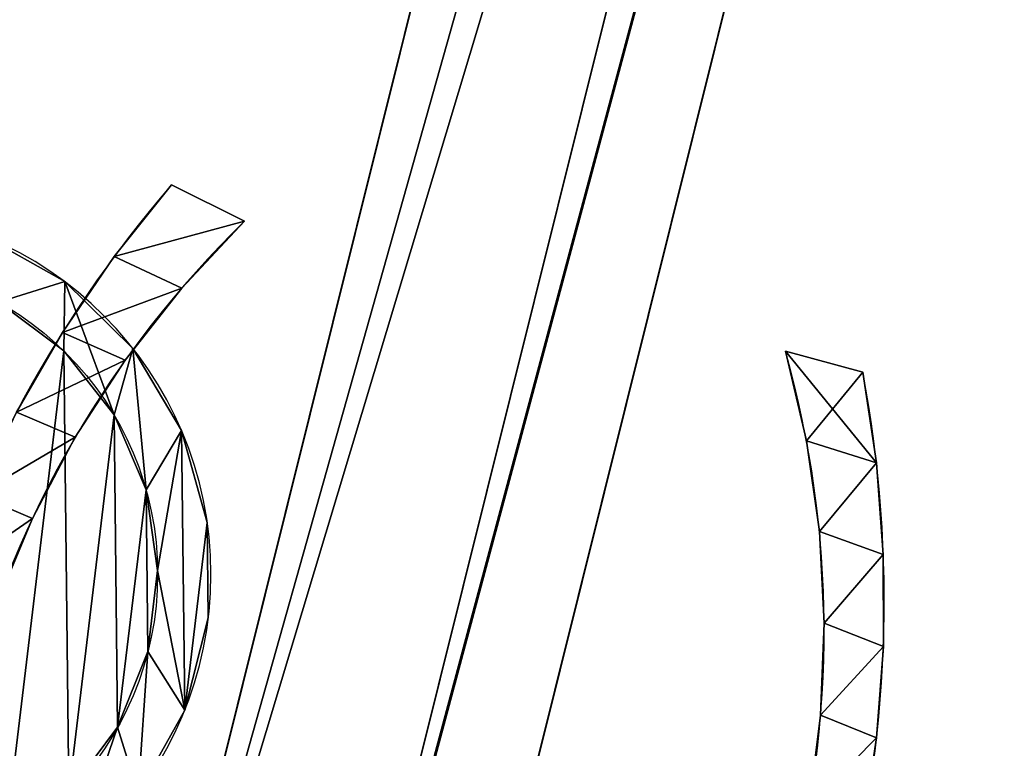
# Model space of a CAD drawing. Extents: x 49 to 1089, y -1137 to 20.
# Drawn here: x 721 to 850, y -846 to -750 of the extents above; entities that cross this region are included whole.
import ezdxf

# ---------------------------------------------------------------- set-up
doc = ezdxf.new("R2010")
doc.units = 0
doc.layers.get('0').update_dxf_attribs({"linetype": 'CONTINUOUS'})
doc.layers.add('Eingangst_re', color=7, linetype='CONTINUOUS', true_color=0x664400)

# ---------------------------------------------------------------- blocks, each defined once
blk = doc.blocks.new('Griff')
for p, q in [((117.56, 19.34), (117.56, 19.34, 20)), ((92.93, 16.84), (92.93, 16.84, 20)), ((128.94, 15.35), (128.94, 15.35, 20)), ((104.69, 14.16), (104.69, 14.16, 20)), ((116.16, 10.44), (116.16, 10.44, 20)), ((137.87, 0), (140, 10.52)), ((137.87, 0, 20), (140, 10.52, 20)), ((140, 10.52), (140, 10.52, 20)), ((127.25, 5.71), (127.25, 5.71, 20)), ((137.87, 0), (137.87, 0, 20))]:
    blk.add_line(p, q)
for centre, radius, start, end in [((70, -134.61), 161.13, 64.25, 115.75), ((70, -134.61, 20), 161.13, 64.25, 115.75), ((68.94, -115.56), 134.56, 59.1822, 120.8178), ((68.94, -115.56, 20), 134.56, 59.1822, 120.8178)]:
    blk.add_arc(centre, radius, start, end)
mesh = blk.add_polyface()
corners = [(11.06, 15.35), (0, 0), (0, 10.52), (10.62, 5.71), (21.71, 10.44), (22.44, 19.34), (33.18, 14.16), (34.1, 22.47), (44.94, 16.84), (45.95, 24.71), (56.89, 18.46), (57.94, 26.07), (68.94, 19), (70, 26.52), (80.98, 18.46), (82.06, 26.07), (92.93, 16.84), (94.05, 24.71), (104.69, 14.16), (105.9, 22.47), (116.16, 10.44), (117.56, 19.34), (127.25, 5.71), (128.94, 15.35), (137.87, 0), (140, 10.52)]
mesh.append_faces([[corners[k] for k in face] for face in [(0, 1, 2), (24, 23, 25)]], dxfattribs={"vtx0": -1})
mesh.append_faces([[corners[k] for k in face] for face in [(1, 0, 3), (3, 0, 4), (4, 5, 6), (6, 7, 8), (8, 9, 10), (10, 11, 12), (12, 13, 14), (14, 15, 16), (16, 17, 18), (18, 19, 20), (20, 21, 22), (22, 23, 24)]], dxfattribs={"vtx0": -1, "vtx1": -1})
mesh.append_faces([[corners[k] for k in face] for face in [(4, 0, 5), (6, 5, 7), (8, 7, 9), (10, 9, 11), (12, 11, 13), (14, 13, 15), (16, 15, 17), (18, 17, 19), (20, 19, 21), (22, 21, 23)]], dxfattribs={"vtx0": -1, "vtx2": -1})
mesh = blk.add_polyface()
corners = [(10.62, 5.71, 20), (0, 10.52, 20), (0, 0, 20), (11.06, 15.35, 20), (21.71, 10.44, 20), (22.44, 19.34, 20), (33.18, 14.16, 20), (34.1, 22.47, 20), (44.94, 16.84, 20), (45.95, 24.71, 20), (56.89, 18.46, 20), (57.94, 26.07, 20), (68.94, 19, 20), (70, 26.52, 20), (80.98, 18.46, 20), (82.06, 26.07, 20), (92.93, 16.84, 20), (94.05, 24.71, 20), (104.69, 14.16, 20), (105.9, 22.47, 20), (116.16, 10.44, 20), (117.56, 19.34, 20), (127.25, 5.71, 20), (128.94, 15.35, 20), (137.87, 0, 20), (140, 10.52, 20)]
mesh.append_faces([[corners[k] for k in face] for face in [(0, 1, 2), (23, 24, 25)]], dxfattribs={"vtx0": -1})
mesh.append_faces([[corners[k] for k in face] for face in [(1, 0, 3), (3, 4, 5), (5, 6, 7), (7, 8, 9), (9, 10, 11), (11, 12, 13), (13, 14, 15), (15, 16, 17), (17, 18, 19), (19, 20, 21), (21, 22, 23)]], dxfattribs={"vtx0": -1, "vtx1": -1})
mesh.append_faces([[corners[k] for k in face] for face in [(3, 0, 4), (5, 4, 6), (7, 6, 8), (9, 8, 10), (11, 10, 12), (13, 12, 14), (15, 14, 16), (17, 16, 18), (19, 18, 20), (21, 20, 22), (23, 22, 24)]], dxfattribs={"vtx0": -1, "vtx2": -1})
mesh = blk.add_polyface()
corners = [(105.9, 22.47, 20), (117.56, 19.34), (105.9, 22.47), (117.56, 19.34, 20)]
mesh.append_faces([[corners[k] for k in face] for face in [(0, 1, 2), (1, 0, 3)]], dxfattribs={"vtx0": -1})
mesh = blk.add_polyface()
corners = [(92.93, 16.84, 20), (80.98, 18.46), (92.93, 16.84), (80.98, 18.46, 20)]
mesh.append_faces([[corners[k] for k in face] for face in [(0, 1, 2), (1, 0, 3)]], dxfattribs={"vtx0": -1})
mesh = blk.add_polyface()
corners = [(117.56, 19.34, 20), (128.94, 15.35), (117.56, 19.34), (128.94, 15.35, 20)]
mesh.append_faces([[corners[k] for k in face] for face in [(0, 1, 2), (1, 0, 3)]], dxfattribs={"vtx0": -1})
mesh = blk.add_polyface()
corners = [(104.69, 14.16, 20), (92.93, 16.84), (104.69, 14.16), (92.93, 16.84, 20)]
mesh.append_faces([[corners[k] for k in face] for face in [(0, 1, 2), (1, 0, 3)]], dxfattribs={"vtx0": -1})
mesh = blk.add_polyface()
corners = [(128.94, 15.35, 20), (140, 10.52), (128.94, 15.35), (140, 10.52, 20)]
mesh.append_faces([[corners[k] for k in face] for face in [(0, 1, 2), (1, 0, 3)]], dxfattribs={"vtx0": -1})
mesh = blk.add_polyface()
corners = [(116.16, 10.44, 20), (104.69, 14.16), (116.16, 10.44), (104.69, 14.16, 20)]
mesh.append_faces([[corners[k] for k in face] for face in [(0, 1, 2), (1, 0, 3)]], dxfattribs={"vtx0": -1})
mesh = blk.add_polyface()
corners = [(127.25, 5.71, 20), (116.16, 10.44), (127.25, 5.71), (116.16, 10.44, 20)]
mesh.append_faces([[corners[k] for k in face] for face in [(0, 1, 2), (1, 0, 3)]], dxfattribs={"vtx0": -1})
mesh = blk.add_polyface()
corners = [(140, 10.52), (137.87, 0, 20), (137.87, 0), (140, 10.52, 20)]
mesh.append_faces([[corners[k] for k in face] for face in [(0, 1, 2), (1, 0, 3)]], dxfattribs={"vtx0": -1})
mesh = blk.add_polyface()
corners = [(137.87, 0, 20), (127.25, 5.71), (137.87, 0), (127.25, 5.71, 20)]
mesh.append_faces([[corners[k] for k in face] for face in [(0, 1, 2), (1, 0, 3)]], dxfattribs={"vtx0": -1})
blk = doc.blocks.new('Griff_1')
for p, q in [((45.95, 24.71), (45.95, 24.71, 20)), ((34.1, 22.47), (34.1, 22.47, 20)), ((22.44, 19.34), (22.44, 19.34, 20)), ((44.94, 16.84), (44.94, 16.84, 20)), ((11.06, 15.35), (11.06, 15.35, 20)), ((33.18, 14.16), (33.18, 14.16, 20)), ((0, 10.52), (0, 10.52, 20)), ((0, 0), (0, 10.52)), ((0, 0, 20), (0, 10.52, 20)), ((21.71, 10.44), (21.71, 10.44, 20)), ((10.62, 5.71), (10.62, 5.71, 20)), ((0, 0), (0, 0, 20))]:
    blk.add_line(p, q)
for centre, radius, start, end in [((70, -134.61), 161.13, 64.25, 115.75), ((70, -134.61, 20), 161.13, 64.25, 115.75), ((68.94, -115.56), 134.56, 59.1822, 120.8178), ((68.94, -115.56, 20), 134.56, 59.1822, 120.8178)]:
    blk.add_arc(centre, radius, start, end)
mesh = blk.add_polyface()
corners = [(11.06, 15.35), (0, 0), (0, 10.52), (10.62, 5.71), (21.71, 10.44), (22.44, 19.34), (33.18, 14.16), (34.1, 22.47), (44.94, 16.84), (45.95, 24.71), (56.89, 18.46), (57.94, 26.07), (68.94, 19), (70, 26.52), (80.98, 18.46), (82.06, 26.07), (92.93, 16.84), (94.05, 24.71), (104.69, 14.16), (105.9, 22.47), (116.16, 10.44), (117.56, 19.34), (127.25, 5.71), (128.94, 15.35), (137.87, 0), (140, 10.52)]
mesh.append_faces([[corners[k] for k in face] for face in [(0, 1, 2), (24, 23, 25)]], dxfattribs={"vtx0": -1})
mesh.append_faces([[corners[k] for k in face] for face in [(1, 0, 3), (3, 0, 4), (4, 5, 6), (6, 7, 8), (8, 9, 10), (10, 11, 12), (12, 13, 14), (14, 15, 16), (16, 17, 18), (18, 19, 20), (20, 21, 22), (22, 23, 24)]], dxfattribs={"vtx0": -1, "vtx1": -1})
mesh.append_faces([[corners[k] for k in face] for face in [(4, 0, 5), (6, 5, 7), (8, 7, 9), (10, 9, 11), (12, 11, 13), (14, 13, 15), (16, 15, 17), (18, 17, 19), (20, 19, 21), (22, 21, 23)]], dxfattribs={"vtx0": -1, "vtx2": -1})
mesh = blk.add_polyface()
corners = [(10.62, 5.71, 20), (0, 10.52, 20), (0, 0, 20), (11.06, 15.35, 20), (21.71, 10.44, 20), (22.44, 19.34, 20), (33.18, 14.16, 20), (34.1, 22.47, 20), (44.94, 16.84, 20), (45.95, 24.71, 20), (56.89, 18.46, 20), (57.94, 26.07, 20), (68.94, 19, 20), (70, 26.52, 20), (80.98, 18.46, 20), (82.06, 26.07, 20), (92.93, 16.84, 20), (94.05, 24.71, 20), (104.69, 14.16, 20), (105.9, 22.47, 20), (116.16, 10.44, 20), (117.56, 19.34, 20), (127.25, 5.71, 20), (128.94, 15.35, 20), (137.87, 0, 20), (140, 10.52, 20)]
mesh.append_faces([[corners[k] for k in face] for face in [(0, 1, 2), (23, 24, 25)]], dxfattribs={"vtx0": -1})
mesh.append_faces([[corners[k] for k in face] for face in [(1, 0, 3), (3, 4, 5), (5, 6, 7), (7, 8, 9), (9, 10, 11), (11, 12, 13), (13, 14, 15), (15, 16, 17), (17, 18, 19), (19, 20, 21), (21, 22, 23)]], dxfattribs={"vtx0": -1, "vtx1": -1})
mesh.append_faces([[corners[k] for k in face] for face in [(3, 0, 4), (5, 4, 6), (7, 6, 8), (9, 8, 10), (11, 10, 12), (13, 12, 14), (15, 14, 16), (17, 16, 18), (19, 18, 20), (21, 20, 22), (23, 22, 24)]], dxfattribs={"vtx0": -1, "vtx2": -1})
mesh = blk.add_polyface()
corners = [(45.95, 24.71, 20), (57.94, 26.07), (45.95, 24.71), (57.94, 26.07, 20)]
mesh.append_faces([[corners[k] for k in face] for face in [(0, 1, 2), (1, 0, 3)]], dxfattribs={"vtx0": -1})
mesh = blk.add_polyface()
corners = [(34.1, 22.47, 20), (45.95, 24.71), (34.1, 22.47), (45.95, 24.71, 20)]
mesh.append_faces([[corners[k] for k in face] for face in [(0, 1, 2), (1, 0, 3)]], dxfattribs={"vtx0": -1})
mesh = blk.add_polyface()
corners = [(22.44, 19.34, 20), (34.1, 22.47), (22.44, 19.34), (34.1, 22.47, 20)]
mesh.append_faces([[corners[k] for k in face] for face in [(0, 1, 2), (1, 0, 3)]], dxfattribs={"vtx0": -1})
mesh = blk.add_polyface()
corners = [(11.06, 15.35, 20), (22.44, 19.34), (11.06, 15.35), (22.44, 19.34, 20)]
mesh.append_faces([[corners[k] for k in face] for face in [(0, 1, 2), (1, 0, 3)]], dxfattribs={"vtx0": -1})
mesh = blk.add_polyface()
corners = [(56.89, 18.46, 20), (44.94, 16.84), (56.89, 18.46), (44.94, 16.84, 20)]
mesh.append_faces([[corners[k] for k in face] for face in [(0, 1, 2), (1, 0, 3)]], dxfattribs={"vtx0": -1})
mesh = blk.add_polyface()
corners = [(44.94, 16.84, 20), (33.18, 14.16), (44.94, 16.84), (33.18, 14.16, 20)]
mesh.append_faces([[corners[k] for k in face] for face in [(0, 1, 2), (1, 0, 3)]], dxfattribs={"vtx0": -1})
mesh = blk.add_polyface()
corners = [(0, 10.52, 20), (11.06, 15.35), (0, 10.52), (11.06, 15.35, 20)]
mesh.append_faces([[corners[k] for k in face] for face in [(0, 1, 2), (1, 0, 3)]], dxfattribs={"vtx0": -1})
mesh = blk.add_polyface()
corners = [(33.18, 14.16, 20), (21.71, 10.44), (33.18, 14.16), (21.71, 10.44, 20)]
mesh.append_faces([[corners[k] for k in face] for face in [(0, 1, 2), (1, 0, 3)]], dxfattribs={"vtx0": -1})
mesh = blk.add_polyface()
corners = [(0, 10.52, 20), (0, 0), (0, 0, 20), (0, 10.52)]
mesh.append_faces([[corners[k] for k in face] for face in [(0, 1, 2), (1, 0, 3)]], dxfattribs={"vtx0": -1})
mesh = blk.add_polyface()
corners = [(21.71, 10.44, 20), (10.62, 5.71), (21.71, 10.44), (10.62, 5.71, 20)]
mesh.append_faces([[corners[k] for k in face] for face in [(0, 1, 2), (1, 0, 3)]], dxfattribs={"vtx0": -1})
mesh = blk.add_polyface()
corners = [(10.62, 5.71, 20), (0, 0), (10.62, 5.71), (0, 0, 20)]
mesh.append_faces([[corners[k] for k in face] for face in [(0, 1, 2), (1, 0, 3)]], dxfattribs={"vtx0": -1})
blk = doc.blocks.new('T_rblatt')
for p, q in [((10, 40, 1975), (830, 40, 1975)), ((10, 40), (830, 40)), ((0, 0, 1990), (840, 0, 1990)), ((0, 0), (840, 0))]:
    blk.add_line(p, q)
at = {"color": 7, "true_color": 0xffffff}
for p, q in [((0, 15, 1990), (840, 15, 1990)), ((830, 15, 1975), (10, 15, 1975))]:
    blk.add_line(p, q, dxfattribs=at)
at = {"color": 254, "true_color": 0xcad1db}
for name, p, rotation in [('Griff', (29.23, 56.88, 731.54), 359.0000000000006), ('Griff_1', (167.69, -18.63, 731.09), 179.0000000000006)]:
    blk.add_blockref(name, p, dxfattribs=dict(at, rotation=rotation))
mesh = blk.add_polyface()
corners = [(840, 0), (0, 15), (0, 0), (10, 15), (10, 40), (830, 15), (830, 40), (840, 15)]
mesh.append_faces([[corners[k] for k in face] for face in [(0, 1, 2), (4, 5, 6), (5, 0, 7)]], dxfattribs={"vtx0": -1})
mesh.append_faces([[corners[k] for k in face] for face in [(1, 0, 3), (3, 0, 4)]], dxfattribs={"vtx0": -1, "vtx1": -1})
mesh.append_faces([[corners[k] for k in face] for face in [(4, 0, 5)]], dxfattribs={"vtx0": -1, "vtx1": -1, "vtx2": -1})
mesh = blk.add_polyface()
corners = [(10, 40, 1975), (830, 15, 1975), (10, 15, 1975), (830, 40, 1975)]
mesh.append_faces([[corners[k] for k in face] for face in [(0, 1, 2), (1, 0, 3)]], dxfattribs={"vtx0": -1})
mesh = blk.add_polyface()
corners = [(830, 40, 1975), (10, 40), (830, 40), (81.65, 40, 643.59), (77.68, 40, 638.41), (72.5, 40, 634.44), (66.47, 40, 631.94), (60, 40, 631.09), (84.15, 40, 649.62), (85, 40, 656.09), (84.15, 40, 662.56), (81.65, 40, 668.59), (77.68, 40, 673.77), (72.5, 40, 677.74), (66.47, 40, 680.24), (60, 40, 681.09), (81.65, 40, 728.59), (77.68, 40, 723.41), (72.5, 40, 719.44), (66.47, 40, 716.94), (60, 40, 716.09), (84.15, 40, 734.62), (85, 40, 741.09), (84.15, 40, 747.56), (81.65, 40, 753.59), (77.68, 40, 758.77), (72.5, 40, 762.74), (66.47, 40, 765.24), (60, 40, 766.09), (10, 40, 1975), (35, 40, 656.09), (35.85, 40, 649.62), (38.35, 40, 643.59), (42.32, 40, 638.41), (47.5, 40, 634.44), (53.53, 40, 631.94), (35.85, 40, 662.56), (35, 40, 741.09), (38.35, 40, 668.59), (42.32, 40, 673.77), (35.85, 40, 734.62), (47.5, 40, 677.74), (53.53, 40, 680.24), (38.35, 40, 728.59), (42.32, 40, 723.41), (47.5, 40, 719.44), (53.53, 40, 716.94), (35.85, 40, 747.56), (38.35, 40, 753.59), (42.32, 40, 758.77), (47.5, 40, 762.74), (53.53, 40, 765.24)]
mesh.append_faces([[corners[k] for k in face] for face in [(0, 1, 2)]], dxfattribs={"vtx0": -1})
mesh.append_faces([[corners[k] for k in face] for face in [(3, 0, 8), (8, 0, 9), (9, 0, 10), (10, 0, 11), (11, 0, 12), (12, 0, 13), (13, 0, 14), (14, 0, 15), (16, 0, 21), (21, 0, 22), (22, 0, 23), (23, 0, 24), (24, 0, 25), (25, 0, 26), (26, 0, 27), (27, 0, 28), (1, 30, 29), (30, 1, 31), (31, 1, 32), (32, 1, 33), (33, 1, 34), (34, 1, 35), (35, 1, 7), (37, 39, 40), (40, 42, 43), (43, 15, 44), (44, 15, 45), (45, 15, 46), (46, 15, 20)]], dxfattribs={"vtx0": -1, "vtx1": -1})
mesh.append_faces([[corners[k] for k in face] for face in [(1, 0, 3), (15, 0, 16), (29, 36, 37)]], dxfattribs={"vtx0": -1, "vtx1": -1, "vtx2": -1})
mesh.append_faces([[corners[k] for k in face] for face in [(1, 3, 4), (1, 4, 5), (1, 5, 6), (1, 6, 7), (15, 16, 17), (15, 17, 18), (15, 18, 19), (15, 19, 20), (28, 0, 29), (29, 30, 36), (37, 36, 38), (37, 38, 39), (40, 39, 41), (40, 41, 42), (43, 42, 15), (29, 37, 47), (29, 47, 48), (29, 48, 49), (29, 49, 50), (29, 50, 51), (29, 51, 28)]], dxfattribs={"vtx0": -1, "vtx2": -1})
mesh = blk.add_polyface()
corners = [(840, 15), (830, 15, 1975), (830, 15), (840, 15, 1990), (10, 15, 1975), (0, 15), (10, 15), (0, 15, 1990)]
mesh.append_faces([[corners[k] for k in face] for face in [(0, 1, 2), (4, 5, 6)]], dxfattribs={"vtx0": -1})
mesh.append_faces([[corners[k] for k in face] for face in [(5, 4, 7), (7, 1, 3)]], dxfattribs={"vtx0": -1, "vtx1": -1})
mesh.append_faces([[corners[k] for k in face] for face in [(1, 0, 3), (7, 4, 1)]], dxfattribs={"vtx0": -1, "vtx2": -1})
mesh = blk.add_polyface()
corners = [(0, 15, 1990), (840, 0, 1990), (0, 0, 1990), (840, 15, 1990)]
mesh.append_faces([[corners[k] for k in face] for face in [(0, 1, 2), (1, 0, 3)]], dxfattribs={"vtx0": -1})
mesh = blk.add_polyface()
corners = [(0, 0), (42.32, 0, 638.41), (840, 0), (38.35, 0, 643.59), (35.85, 0, 649.62), (35, 0, 656.09), (0, 0, 1990), (47.5, 0, 634.44), (53.53, 0, 631.94), (60, 0, 631.09), (35.85, 0, 662.56), (35, 0, 741.09), (38.35, 0, 668.59), (42.32, 0, 673.77), (35.85, 0, 734.62), (47.5, 0, 677.74), (53.53, 0, 680.24), (38.35, 0, 728.59), (60, 0, 681.09), (42.32, 0, 723.41), (47.5, 0, 719.44), (53.53, 0, 716.94), (60, 0, 716.09), (35.85, 0, 747.56), (38.35, 0, 753.59), (42.32, 0, 758.77), (47.5, 0, 762.74), (53.53, 0, 765.24), (60, 0, 766.09), (81.65, 0, 643.59), (840, 0, 1990), (77.68, 0, 638.41), (72.5, 0, 634.44), (66.47, 0, 631.94), (84.15, 0, 649.62), (85, 0, 656.09), (84.15, 0, 662.56), (81.65, 0, 668.59), (77.68, 0, 673.77), (72.5, 0, 677.74), (66.47, 0, 680.24), (81.65, 0, 728.59), (77.68, 0, 723.41), (72.5, 0, 719.44), (66.47, 0, 716.94), (84.15, 0, 734.62), (85, 0, 741.09), (84.15, 0, 747.56), (81.65, 0, 753.59), (77.68, 0, 758.77), (72.5, 0, 762.74), (66.47, 0, 765.24)]
mesh.append_faces([[corners[k] for k in face] for face in [(0, 1, 2), (1, 0, 3), (3, 0, 4), (4, 0, 5), (5, 6, 10), (10, 11, 12), (12, 11, 13), (13, 14, 15), (15, 14, 16), (16, 17, 18), (11, 6, 23), (23, 6, 24), (24, 6, 25), (25, 6, 26), (26, 6, 27), (27, 6, 28), (2, 29, 30), (29, 2, 31), (31, 2, 32), (32, 2, 33), (33, 2, 9), (41, 18, 42), (42, 18, 43), (43, 18, 44), (44, 18, 22), (30, 28, 6)]], dxfattribs={"vtx0": -1, "vtx1": -1})
mesh.append_faces([[corners[k] for k in face] for face in [(10, 6, 11), (30, 18, 41)]], dxfattribs={"vtx0": -1, "vtx1": -1, "vtx2": -1})
mesh.append_faces([[corners[k] for k in face] for face in [(5, 0, 6), (2, 1, 7), (2, 7, 8), (2, 8, 9), (13, 11, 14), (16, 14, 17), (18, 17, 19), (18, 19, 20), (18, 20, 21), (18, 21, 22), (30, 29, 34), (30, 34, 35), (30, 35, 36), (30, 36, 37), (30, 37, 38), (30, 38, 39), (30, 39, 40), (30, 40, 18), (30, 41, 45), (30, 45, 46), (30, 46, 47), (30, 47, 48), (30, 48, 49), (30, 49, 50), (30, 50, 51), (30, 51, 28)]], dxfattribs={"vtx0": -1, "vtx2": -1})
blk = doc.blocks.new('T_r_mit_Zarge')
for p, q in [((678.24, 352.74, 21), (678.24, 352.74, 31)), ((678.12, 343.64, 8), (678.12, 343.64, 21)), ((678.12, 343.64, 21), (678.12, 343.64, 31)), ((678.12, 343.64), (678.12, 343.64, 8)), ((678.12, 343.64, 31), (678.12, 343.64, 38)), ((687.2, 343.98, 21), (687.2, 343.98, 31)), ((684.73, 335.23, 8), (684.73, 335.23, 21)), ((684.73, 335.23, 21), (684.73, 335.23, 31)), ((684.73, 335.23), (684.73, 335.23, 8)), ((684.73, 335.23, 31), (684.73, 335.23, 38)), ((693.59, 333.2, 21), (693.59, 333.2, 31)), ((688.94, 325.39, 8), (688.94, 325.39, 21)), ((688.94, 325.39), (688.94, 325.39, 8)), ((688.94, 325.39, 31), (688.94, 325.39, 38)), ((688.94, 325.39, 21), (688.94, 325.39, 31)), ((696.98, 321.13, 21), (696.98, 321.13, 31)), ((690.46, 314.79), (690.46, 314.79, 8)), ((690.46, 314.79, 31), (690.46, 314.79, 38)), ((690.46, 314.79, 8), (690.46, 314.79, 21)), ((690.46, 314.79, 21), (690.46, 314.79, 31)), ((697.12, 308.6, 21), (697.12, 308.6, 31)), ((689.19, 304.17), (689.19, 304.17, 8)), ((689.19, 304.17, 31), (689.19, 304.17, 38)), ((689.19, 304.17, 8), (689.19, 304.17, 21)), ((689.19, 304.17, 21), (689.19, 304.17, 31)), ((694.02, 296.46, 21), (694.02, 296.46, 31)), ((685.2, 294.23, 31), (685.2, 294.23, 38)), ((685.2, 294.23), (685.2, 294.23, 8)), ((685.2, 294.23, 8), (685.2, 294.23, 21)), ((685.2, 294.23, 21), (685.2, 294.23, 31))]:
    blk.add_line(p, q)
at = {"extrusion": (4.32219e-18, 5.3477e-16, -1)}
blk.add_circle((-649.46, 314.32, -21), 48, dxfattribs=at)
at = {"extrusion": (4.92596e-17, 7.06251e-18, -1)}
blk.add_circle((-649.46, 314.32, -31), 48, dxfattribs=at)
for centre in [(649.46, 314.32, 31), (649.46, 314.32, 38), (649.46, 314.32, 8), (649.46, 314.32, 21), (649.46, 314.32)]:
    blk.add_circle(centre, 41)
at = {"rotation": 75.99999999999946}
blk.add_blockref('T_rblatt', (714.33, 185.39), dxfattribs=at)
at = {"color": 18, "true_color": 0x000000}
mesh = blk.add_polyface(dxfattribs=at)
corners = [(611.72, 284.66, 31), (608.47, 313.85, 31), (605.33, 295.44, 31), (609.98, 303.26, 31), (614.19, 293.41, 31), (620.68, 275.91, 31), (620.81, 285, 31), (631.61, 269.77, 31), (629.37, 278.58, 31), (639.31, 274.6, 31), (643.75, 266.66, 31), (649.93, 273.32, 31), (656.27, 266.81, 31), (660.53, 274.84, 31), (668.34, 270.19, 31), (670.37, 279.05, 31), (679.12, 276.58, 31), (678.79, 285.67, 31), (685.2, 294.23, 31), (687.88, 285.54, 31), (689.19, 304.17, 31), (694.02, 296.46, 31), (690.46, 314.79, 31), (693.59, 333.2, 31), (696.98, 321.13, 31), (697.12, 308.6, 31), (601.95, 307.51, 31), (604.91, 332.18, 31), (601.8, 320.04, 31), (611.05, 343.1, 31), (609.74, 324.48, 31), (613.72, 334.41, 31), (619.81, 352.06, 31), (620.14, 342.98, 31), (630.58, 358.45, 31), (628.56, 349.59, 31), (638.4, 353.8, 31), (642.65, 361.84, 31), (648.99, 355.32, 31), (655.18, 361.98, 31), (659.62, 354.04, 31), (667.32, 358.88, 31), (669.55, 350.06, 31), (678.24, 352.74, 31), (678.12, 343.64, 31), (684.73, 335.23, 31), (687.2, 343.98, 31), (688.94, 325.39, 31)]
mesh.append_faces([[corners[k] for k in face] for face in [(24, 21, 25), (26, 27, 28)]], dxfattribs={"vtx0": -1, "color": 18})
mesh.append_faces([[corners[k] for k in face] for face in [(0, 1, 2), (1, 0, 3), (3, 0, 4), (4, 5, 6), (6, 7, 8), (8, 7, 9), (9, 10, 11), (11, 12, 13), (13, 14, 15), (15, 16, 17), (17, 16, 18), (18, 19, 20), (20, 21, 22), (23, 21, 24), (27, 2, 29), (29, 31, 32), (32, 33, 34), (34, 36, 37), (37, 38, 39), (39, 40, 41), (41, 42, 43), (43, 45, 46), (46, 47, 23)]], dxfattribs={"vtx0": -1, "vtx1": -1, "color": 18})
mesh.append_faces([[corners[k] for k in face] for face in [(22, 21, 23), (29, 2, 1)]], dxfattribs={"vtx0": -1, "vtx1": -1, "vtx2": -1, "color": 18})
mesh.append_faces([[corners[k] for k in face] for face in [(4, 0, 5), (6, 5, 7), (9, 7, 10), (11, 10, 12), (13, 12, 14), (15, 14, 16), (18, 16, 19), (20, 19, 21), (27, 26, 2), (29, 1, 30), (29, 30, 31), (32, 31, 33), (34, 33, 35), (34, 35, 36), (37, 36, 38), (39, 38, 40), (41, 40, 42), (43, 42, 44), (43, 44, 45), (46, 45, 47), (23, 47, 22)]], dxfattribs={"vtx0": -1, "vtx2": -1, "color": 18})
mesh = blk.add_polyface(dxfattribs=at)
corners = [(604.91, 332.18, 21), (601.95, 307.51, 21), (601.8, 320.04, 21), (605.33, 295.44, 21), (611.05, 343.1, 21), (608.47, 313.85, 21), (609.74, 324.48, 21), (613.72, 334.41, 21), (619.81, 352.06, 21), (620.14, 342.98, 21), (630.58, 358.45, 21), (628.56, 349.59, 21), (638.4, 353.8, 21), (642.65, 361.84, 21), (648.99, 355.32, 21), (655.18, 361.98, 21), (659.62, 354.04, 21), (667.32, 358.88, 21), (669.55, 350.06, 21), (678.24, 352.74, 21), (678.12, 343.64, 21), (684.73, 335.23, 21), (687.2, 343.98, 21), (688.94, 325.39, 21), (693.59, 333.2, 21), (690.46, 314.79, 21), (611.72, 284.66, 21), (609.98, 303.26, 21), (614.19, 293.41, 21), (620.68, 275.91, 21), (620.81, 285, 21), (631.61, 269.77, 21), (629.37, 278.58, 21), (639.31, 274.6, 21), (643.75, 266.66, 21), (649.93, 273.32, 21), (656.27, 266.81, 21), (660.53, 274.84, 21), (668.34, 270.19, 21), (670.37, 279.05, 21), (679.12, 276.58, 21), (678.79, 285.67, 21), (685.2, 294.23, 21), (687.88, 285.54, 21), (689.19, 304.17, 21), (694.02, 296.46, 21), (696.98, 321.13, 21), (697.12, 308.6, 21)]
mesh.append_faces([[corners[k] for k in face] for face in [(0, 1, 2), (45, 46, 47)]], dxfattribs={"vtx0": -1, "color": 18})
mesh.append_faces([[corners[k] for k in face] for face in [(1, 0, 3), (5, 4, 6), (6, 4, 7), (7, 8, 9), (9, 10, 11), (11, 10, 12), (12, 13, 14), (14, 15, 16), (16, 17, 18), (18, 19, 20), (20, 19, 21), (21, 22, 23), (23, 24, 25), (26, 28, 29), (29, 30, 31), (31, 33, 34), (34, 35, 36), (36, 37, 38), (38, 39, 40), (40, 42, 43), (43, 44, 45)]], dxfattribs={"vtx0": -1, "vtx1": -1, "color": 18})
mesh.append_faces([[corners[k] for k in face] for face in [(3, 4, 5), (45, 25, 24)]], dxfattribs={"vtx0": -1, "vtx1": -1, "vtx2": -1, "color": 18})
mesh.append_faces([[corners[k] for k in face] for face in [(3, 0, 4), (7, 4, 8), (9, 8, 10), (12, 10, 13), (14, 13, 15), (16, 15, 17), (18, 17, 19), (21, 19, 22), (23, 22, 24), (5, 26, 3), (26, 5, 27), (26, 27, 28), (29, 28, 30), (31, 30, 32), (31, 32, 33), (34, 33, 35), (36, 35, 37), (38, 37, 39), (40, 39, 41), (40, 41, 42), (43, 42, 44), (45, 44, 25), (45, 24, 46)]], dxfattribs={"vtx0": -1, "vtx2": -1, "color": 18})
mesh = blk.add_polyface(dxfattribs=at)
corners = [(667.32, 358.88, 21), (678.24, 352.74, 31), (678.24, 352.74, 21), (667.32, 358.88, 31)]
mesh.append_faces([[corners[k] for k in face] for face in [(0, 1, 2), (1, 0, 3)]], dxfattribs={"vtx0": -1, "color": 18})
mesh = blk.add_polyface()
corners = [(609.74, 324.48), (609.98, 303.26), (608.47, 313.85), (613.72, 334.41), (614.19, 293.41), (620.14, 342.98), (620.81, 285), (628.56, 349.59), (629.37, 278.58), (638.4, 353.8), (639.31, 274.6), (648.99, 355.32), (649.93, 273.32), (659.62, 354.04), (660.53, 274.84), (669.55, 350.06), (670.37, 279.05), (678.12, 343.64), (678.79, 285.67), (684.73, 335.23), (685.2, 294.23), (688.94, 325.39), (689.19, 304.17), (690.46, 314.79)]
mesh.append_faces([[corners[k] for k in face] for face in [(0, 1, 2), (22, 21, 23)]], dxfattribs={"vtx0": -1})
mesh.append_faces([[corners[k] for k in face] for face in [(1, 3, 4), (4, 5, 6), (6, 7, 8), (8, 9, 10), (10, 11, 12), (12, 13, 14), (14, 15, 16), (16, 17, 18), (18, 19, 20), (20, 21, 22)]], dxfattribs={"vtx0": -1, "vtx1": -1})
mesh.append_faces([[corners[k] for k in face] for face in [(1, 0, 3), (4, 3, 5), (6, 5, 7), (8, 7, 9), (10, 9, 11), (12, 11, 13), (14, 13, 15), (16, 15, 17), (18, 17, 19), (20, 19, 21)]], dxfattribs={"vtx0": -1, "vtx2": -1})
mesh = blk.add_polyface()
corners = [(609.98, 303.26, 8), (609.74, 324.48, 8), (608.47, 313.85, 8), (613.72, 334.41, 8), (614.19, 293.41, 8), (620.14, 342.98, 8), (620.81, 285, 8), (628.56, 349.59, 8), (629.37, 278.58, 8), (638.4, 353.8, 8), (639.31, 274.6, 8), (648.99, 355.32, 8), (649.93, 273.32, 8), (659.62, 354.04, 8), (660.53, 274.84, 8), (669.55, 350.06, 8), (670.37, 279.05, 8), (678.12, 343.64, 8), (678.79, 285.67, 8), (684.73, 335.23, 8), (685.2, 294.23, 8), (688.94, 325.39, 8), (689.19, 304.17, 8), (690.46, 314.79, 8)]
mesh.append_faces([[corners[k] for k in face] for face in [(0, 1, 2), (21, 22, 23)]], dxfattribs={"vtx0": -1})
mesh.append_faces([[corners[k] for k in face] for face in [(1, 0, 3), (3, 4, 5), (5, 6, 7), (7, 8, 9), (9, 10, 11), (11, 12, 13), (13, 14, 15), (15, 16, 17), (17, 18, 19), (19, 20, 21)]], dxfattribs={"vtx0": -1, "vtx1": -1})
mesh.append_faces([[corners[k] for k in face] for face in [(3, 0, 4), (5, 4, 6), (7, 6, 8), (9, 8, 10), (11, 10, 12), (13, 12, 14), (15, 14, 16), (17, 16, 18), (19, 18, 20), (21, 20, 22)]], dxfattribs={"vtx0": -1, "vtx2": -1})
mesh = blk.add_polyface()
corners = [(609.74, 324.48, 38), (609.98, 303.26, 38), (608.47, 313.85, 38), (613.72, 334.41, 38), (614.19, 293.41, 38), (620.14, 342.98, 38), (620.81, 285, 38), (628.56, 349.59, 38), (629.37, 278.58, 38), (638.4, 353.8, 38), (639.31, 274.6, 38), (648.99, 355.32, 38), (649.93, 273.32, 38), (659.62, 354.04, 38), (660.53, 274.84, 38), (669.55, 350.06, 38), (670.37, 279.05, 38), (678.12, 343.64, 38), (678.79, 285.67, 38), (684.73, 335.23, 38), (685.2, 294.23, 38), (688.94, 325.39, 38), (689.19, 304.17, 38), (690.46, 314.79, 38)]
mesh.append_faces([[corners[k] for k in face] for face in [(0, 1, 2), (22, 21, 23)]], dxfattribs={"vtx0": -1})
mesh.append_faces([[corners[k] for k in face] for face in [(1, 3, 4), (4, 5, 6), (6, 7, 8), (8, 9, 10), (10, 11, 12), (12, 13, 14), (14, 15, 16), (16, 17, 18), (18, 19, 20), (20, 21, 22)]], dxfattribs={"vtx0": -1, "vtx1": -1})
mesh.append_faces([[corners[k] for k in face] for face in [(1, 0, 3), (4, 3, 5), (6, 5, 7), (8, 7, 9), (10, 9, 11), (12, 11, 13), (14, 13, 15), (16, 15, 17), (18, 17, 19), (20, 19, 21)]], dxfattribs={"vtx0": -1, "vtx2": -1})
mesh = blk.add_polyface(dxfattribs=at)
corners = [(678.24, 352.74, 31), (687.2, 343.98, 21), (678.24, 352.74, 21), (687.2, 343.98, 31)]
mesh.append_faces([[corners[k] for k in face] for face in [(0, 1, 2), (1, 0, 3)]], dxfattribs={"vtx0": -1, "color": 18})
at = {"color": 254, "true_color": 0xcad1db}
mesh = blk.add_polyface(dxfattribs=at)
corners = [(669.55, 350.06, 8), (678.12, 343.64, 21), (678.12, 343.64, 8), (669.55, 350.06, 21), (669.55, 350.06, 31), (678.12, 343.64, 31)]
mesh.append_faces([[corners[k] for k in face] for face in [(0, 1, 2), (1, 4, 5)]], dxfattribs={"vtx0": -1, "color": 254})
mesh.append_faces([[corners[k] for k in face] for face in [(1, 0, 3), (1, 3, 4)]], dxfattribs={"vtx0": -1, "vtx2": -1, "color": 254})
at = {"color": 18, "true_color": 0x000000}
mesh = blk.add_polyface(dxfattribs=at)
corners = [(669.55, 350.06), (678.12, 343.64, 8), (678.12, 343.64), (669.55, 350.06, 8)]
mesh.append_faces([[corners[k] for k in face] for face in [(0, 1, 2), (1, 0, 3)]], dxfattribs={"vtx0": -1, "color": 18})
at = {"color": 254, "true_color": 0xcad1db}
mesh = blk.add_polyface(dxfattribs=at)
corners = [(669.55, 350.06, 38), (678.12, 343.64, 31), (669.55, 350.06, 31), (678.12, 343.64, 38)]
mesh.append_faces([[corners[k] for k in face] for face in [(0, 1, 2), (1, 0, 3)]], dxfattribs={"vtx0": -1, "color": 254})
mesh = blk.add_polyface(dxfattribs=at)
corners = [(678.12, 343.64, 8), (684.73, 335.23, 21), (684.73, 335.23, 8), (684.73, 335.23, 31), (678.12, 343.64, 31), (678.12, 343.64, 21)]
mesh.append_faces([[corners[k] for k in face] for face in [(0, 1, 2), (4, 0, 5)]], dxfattribs={"vtx0": -1, "color": 254})
mesh.append_faces([[corners[k] for k in face] for face in [(1, 0, 3), (3, 0, 4)]], dxfattribs={"vtx0": -1, "vtx1": -1, "color": 254})
at = {"color": 18, "true_color": 0x000000}
mesh = blk.add_polyface(dxfattribs=at)
corners = [(678.12, 343.64), (684.73, 335.23, 8), (684.73, 335.23), (678.12, 343.64, 8)]
mesh.append_faces([[corners[k] for k in face] for face in [(0, 1, 2), (1, 0, 3)]], dxfattribs={"vtx0": -1, "color": 18})
at = {"color": 254, "true_color": 0xcad1db}
mesh = blk.add_polyface(dxfattribs=at)
corners = [(678.12, 343.64, 31), (684.73, 335.23, 38), (684.73, 335.23, 31), (678.12, 343.64, 38)]
mesh.append_faces([[corners[k] for k in face] for face in [(0, 1, 2), (1, 0, 3)]], dxfattribs={"vtx0": -1, "color": 254})
at = {"color": 18, "true_color": 0x000000}
mesh = blk.add_polyface(dxfattribs=at)
corners = [(687.2, 343.98, 21), (693.59, 333.2, 31), (693.59, 333.2, 21), (687.2, 343.98, 31)]
mesh.append_faces([[corners[k] for k in face] for face in [(0, 1, 2), (1, 0, 3)]], dxfattribs={"vtx0": -1, "color": 18})
mesh = blk.add_polyface(dxfattribs=at)
corners = [(684.73, 335.23), (688.94, 325.39, 8), (688.94, 325.39), (684.73, 335.23, 8)]
mesh.append_faces([[corners[k] for k in face] for face in [(0, 1, 2), (1, 0, 3)]], dxfattribs={"vtx0": -1, "color": 18})
at = {"color": 254, "true_color": 0xcad1db}
mesh = blk.add_polyface(dxfattribs=at)
corners = [(684.73, 335.23, 31), (688.94, 325.39, 38), (688.94, 325.39, 31), (684.73, 335.23, 38)]
mesh.append_faces([[corners[k] for k in face] for face in [(0, 1, 2), (1, 0, 3)]], dxfattribs={"vtx0": -1, "color": 254})
mesh = blk.add_polyface(dxfattribs=at)
corners = [(684.73, 335.23, 8), (688.94, 325.39, 21), (688.94, 325.39, 8), (688.94, 325.39, 31), (684.73, 335.23, 31), (684.73, 335.23, 21)]
mesh.append_faces([[corners[k] for k in face] for face in [(0, 1, 2), (4, 0, 5)]], dxfattribs={"vtx0": -1, "color": 254})
mesh.append_faces([[corners[k] for k in face] for face in [(1, 0, 3), (3, 0, 4)]], dxfattribs={"vtx0": -1, "vtx1": -1, "color": 254})
at = {"color": 18, "true_color": 0x000000}
mesh = blk.add_polyface(dxfattribs=at)
corners = [(693.59, 333.2, 21), (696.98, 321.13, 31), (696.98, 321.13, 21), (693.59, 333.2, 31)]
mesh.append_faces([[corners[k] for k in face] for face in [(0, 1, 2), (1, 0, 3)]], dxfattribs={"vtx0": -1, "color": 18})
mesh = blk.add_polyface(dxfattribs=at)
corners = [(688.94, 325.39), (690.46, 314.79, 8), (690.46, 314.79), (688.94, 325.39, 8)]
mesh.append_faces([[corners[k] for k in face] for face in [(0, 1, 2), (1, 0, 3)]], dxfattribs={"vtx0": -1, "color": 18})
at = {"color": 254, "true_color": 0xcad1db}
mesh = blk.add_polyface(dxfattribs=at)
corners = [(688.94, 325.39, 31), (690.46, 314.79, 38), (690.46, 314.79, 31), (688.94, 325.39, 38)]
mesh.append_faces([[corners[k] for k in face] for face in [(0, 1, 2), (1, 0, 3)]], dxfattribs={"vtx0": -1, "color": 254})
mesh = blk.add_polyface(dxfattribs=at)
corners = [(688.94, 325.39, 8), (690.46, 314.79, 21), (690.46, 314.79, 8), (690.46, 314.79, 31), (688.94, 325.39, 31), (688.94, 325.39, 21)]
mesh.append_faces([[corners[k] for k in face] for face in [(0, 1, 2), (4, 0, 5)]], dxfattribs={"vtx0": -1, "color": 254})
mesh.append_faces([[corners[k] for k in face] for face in [(1, 0, 3), (3, 0, 4)]], dxfattribs={"vtx0": -1, "vtx1": -1, "color": 254})
at = {"color": 18, "true_color": 0x000000}
mesh = blk.add_polyface(dxfattribs=at)
corners = [(696.98, 321.13, 21), (697.12, 308.6, 31), (697.12, 308.6, 21), (696.98, 321.13, 31)]
mesh.append_faces([[corners[k] for k in face] for face in [(0, 1, 2), (1, 0, 3)]], dxfattribs={"vtx0": -1, "color": 18})
mesh = blk.add_polyface(dxfattribs=at)
corners = [(690.46, 314.79), (689.19, 304.17, 8), (689.19, 304.17), (690.46, 314.79, 8)]
mesh.append_faces([[corners[k] for k in face] for face in [(0, 1, 2), (1, 0, 3)]], dxfattribs={"vtx0": -1, "color": 18})
at = {"color": 254, "true_color": 0xcad1db}
mesh = blk.add_polyface(dxfattribs=at)
corners = [(690.46, 314.79, 31), (689.19, 304.17, 38), (689.19, 304.17, 31), (690.46, 314.79, 38)]
mesh.append_faces([[corners[k] for k in face] for face in [(0, 1, 2), (1, 0, 3)]], dxfattribs={"vtx0": -1, "color": 254})
mesh = blk.add_polyface(dxfattribs=at)
corners = [(690.46, 314.79, 8), (689.19, 304.17, 21), (689.19, 304.17, 8), (689.19, 304.17, 31), (690.46, 314.79, 31), (690.46, 314.79, 21)]
mesh.append_faces([[corners[k] for k in face] for face in [(0, 1, 2), (4, 0, 5)]], dxfattribs={"vtx0": -1, "color": 254})
mesh.append_faces([[corners[k] for k in face] for face in [(1, 0, 3), (3, 0, 4)]], dxfattribs={"vtx0": -1, "vtx1": -1, "color": 254})
at = {"color": 18, "true_color": 0x000000}
mesh = blk.add_polyface(dxfattribs=at)
corners = [(697.12, 308.6, 21), (694.02, 296.46, 31), (694.02, 296.46, 21), (697.12, 308.6, 31)]
mesh.append_faces([[corners[k] for k in face] for face in [(0, 1, 2), (1, 0, 3)]], dxfattribs={"vtx0": -1, "color": 18})
mesh = blk.add_polyface(dxfattribs=at)
corners = [(689.19, 304.17), (685.2, 294.23, 8), (685.2, 294.23), (689.19, 304.17, 8)]
mesh.append_faces([[corners[k] for k in face] for face in [(0, 1, 2), (1, 0, 3)]], dxfattribs={"vtx0": -1, "color": 18})
at = {"color": 254, "true_color": 0xcad1db}
mesh = blk.add_polyface(dxfattribs=at)
corners = [(689.19, 304.17, 31), (685.2, 294.23, 38), (685.2, 294.23, 31), (689.19, 304.17, 38)]
mesh.append_faces([[corners[k] for k in face] for face in [(0, 1, 2), (1, 0, 3)]], dxfattribs={"vtx0": -1, "color": 254})
mesh = blk.add_polyface(dxfattribs=at)
corners = [(689.19, 304.17, 8), (685.2, 294.23, 21), (685.2, 294.23, 8), (685.2, 294.23, 31), (689.19, 304.17, 31), (689.19, 304.17, 21)]
mesh.append_faces([[corners[k] for k in face] for face in [(0, 1, 2), (4, 0, 5)]], dxfattribs={"vtx0": -1, "color": 254})
mesh.append_faces([[corners[k] for k in face] for face in [(1, 0, 3), (3, 0, 4)]], dxfattribs={"vtx0": -1, "vtx1": -1, "color": 254})
at = {"color": 18, "true_color": 0x000000}
mesh = blk.add_polyface(dxfattribs=at)
corners = [(694.02, 296.46, 21), (687.88, 285.54, 31), (687.88, 285.54, 21), (694.02, 296.46, 31)]
mesh.append_faces([[corners[k] for k in face] for face in [(0, 1, 2), (1, 0, 3)]], dxfattribs={"vtx0": -1, "color": 18})
at = {"color": 254, "true_color": 0xcad1db}
mesh = blk.add_polyface(dxfattribs=at)
corners = [(685.2, 294.23, 31), (678.79, 285.67, 38), (678.79, 285.67, 31), (685.2, 294.23, 38)]
mesh.append_faces([[corners[k] for k in face] for face in [(0, 1, 2), (1, 0, 3)]], dxfattribs={"vtx0": -1, "color": 254})
at = {"color": 18, "true_color": 0x000000}
mesh = blk.add_polyface(dxfattribs=at)
corners = [(685.2, 294.23), (678.79, 285.67, 8), (678.79, 285.67), (685.2, 294.23, 8)]
mesh.append_faces([[corners[k] for k in face] for face in [(0, 1, 2), (1, 0, 3)]], dxfattribs={"vtx0": -1, "color": 18})
at = {"color": 254, "true_color": 0xcad1db}
mesh = blk.add_polyface(dxfattribs=at)
corners = [(685.2, 294.23, 8), (678.79, 285.67, 21), (678.79, 285.67, 8), (678.79, 285.67, 31), (685.2, 294.23, 31), (685.2, 294.23, 21)]
mesh.append_faces([[corners[k] for k in face] for face in [(0, 1, 2), (4, 0, 5)]], dxfattribs={"vtx0": -1, "color": 254})
mesh.append_faces([[corners[k] for k in face] for face in [(1, 0, 3), (3, 0, 4)]], dxfattribs={"vtx0": -1, "vtx1": -1, "color": 254})
blk = doc.blocks.new('T_r_mit_Zarge_1')
blk.add_blockref('T_r_mit_Zarge', (0, -1017.44))
blk = doc.blocks.new('T_re')
blk.add_blockref('T_r_mit_Zarge_1', (-959.93, -139.54))

msp = doc.modelspace()

# ---------------------------------------------------------------- block references
at = {"layer": 'Eingangst_re', "zscale": 1.274245336561882}
msp.add_blockref('T_re', (1008.63, 19.81), dxfattribs=at)

doc.saveas('drawing.dxf')
